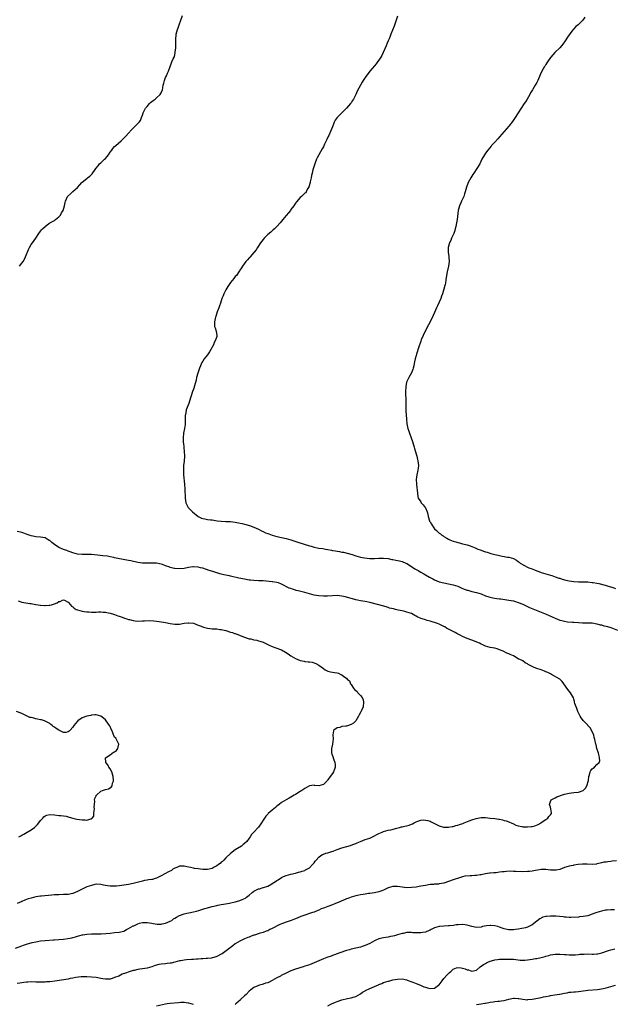
# Model space of a CAD drawing. Units: inches. Extents: x 2574000 to 2577000, y 1500000 to 1503000.
# Drawn here: x 2575376 to 2575632, y 1501493 to 1501917 of the extents above; entities that cross this region are included whole.
import ezdxf

# ---------------------------------------------------------------- set-up
doc = ezdxf.new("R2010")
doc.units = ezdxf.units.IN
doc.header["$MEASUREMENT"] = 0
doc.layers.add('LD25741500_10ft', color=93, linetype='Continuous')

msp = doc.modelspace()

# ---------------------------------------------------------------- linework, layer by layer
at = {"layer": 'LD25741500_10ft'}
for points, elevation in [([(2575376.02, 1501811), (2575377, 1501812.26), (2575377.49, 1501813), (2575378.07, 1501813.93), (2575378.58, 1501815), (2575379.8, 1501818.2), (2575380.23, 1501819), (2575381, 1501820.28), (2575381.55, 1501821), (2575382.99, 1501823), (2575384.24, 1501825), (2575385, 1501826.03), (2575385.44, 1501826.56), (2575385.84, 1501827), (2575387, 1501828.05), (2575388.66, 1501829.34), (2575389, 1501829.57), (2575390.24, 1501830.24), (2575391, 1501830.7), (2575391.17, 1501830.83), (2575391.47, 1501831), (2575393, 1501832.18), (2575393.69, 1501833), (2575394.06, 1501833.94), (2575394.74, 1501835), (2575395.39, 1501837), (2575395.61, 1501838.39), (2575395.83, 1501839), (2575396.73, 1501841), (2575397.92, 1501842.08), (2575398.89, 1501843), (2575399, 1501843.08), (2575401, 1501844.92), (2575402.03, 1501845.97), (2575402.9, 1501847), (2575403, 1501847.1), (2575405, 1501848.8), (2575405.26, 1501849), (2575406.27, 1501849.73), (2575407.27, 1501850.73), (2575408.65, 1501852.65), (2575408.91, 1501853), (2575409.86, 1501854.14), (2575410.52, 1501855), (2575411, 1501855.48), (2575412.63, 1501857), (2575413, 1501857.43), (2575413.77, 1501858.23), (2575414.36, 1501859), (2575415, 1501860.12), (2575415.72, 1501861), (2575416.27, 1501861.73), (2575417, 1501862.59), (2575417.45, 1501863), (2575419.82, 1501865), (2575420.45, 1501865.55), (2575421.81, 1501867), (2575423, 1501868.32), (2575424.29, 1501869.71), (2575425, 1501870.43), (2575425.63, 1501871), (2575427, 1501872.48), (2575427.52, 1501873), (2575428.22, 1501873.78), (2575428.59, 1501875), (2575429, 1501875.99), (2575429.31, 1501877), (2575429.62, 1501877.62), (2575430.36, 1501879), (2575431, 1501879.78), (2575432.08, 1501881), (2575432.53, 1501881.47), (2575433, 1501881.86), (2575433.6, 1501882.4), (2575434.42, 1501883), (2575435, 1501883.55), (2575436.65, 1501885), (2575437, 1501885.62), (2575437.64, 1501887), (2575437.75, 1501887.75), (2575437.97, 1501889), (2575438.21, 1501889.79), (2575438.46, 1501891), (2575439, 1501892.24), (2575439.31, 1501893), (2575439.84, 1501894.16), (2575440.26, 1501895), (2575440.95, 1501896.95), (2575441.46, 1501898.54), (2575441.71, 1501899), (2575442.27, 1501900.27), (2575442.63, 1501901), (2575442.78, 1501901.22), (2575443, 1501902.22), (2575443.16, 1501902.84), (2575443.15, 1501903.15), (2575443.33, 1501905), (2575443.33, 1501906.67), (2575443.37, 1501907.37), (2575443.34, 1501909), (2575443.46, 1501910.54), (2575443.53, 1501911), (2575444.05, 1501913), (2575444.33, 1501913.67), (2575444.81, 1501915), (2575445.6, 1501917), (2575446.31, 1501919)], 8430), ([(2575539, 1501918.75), (2575538.47, 1501917), (2575537.61, 1501914.39), (2575536.16, 1501911), (2575535.85, 1501910.15), (2575535.35, 1501909), (2575535, 1501908.12), (2575534.53, 1501907), (2575534.04, 1501905.95), (2575532.77, 1501903), (2575532.2, 1501901.8), (2575531.77, 1501901), (2575531, 1501899.79), (2575530.42, 1501899), (2575529.83, 1501898.17), (2575529, 1501897.25), (2575527, 1501894.97), (2575525, 1501892.3), (2575524.22, 1501891), (2575523.75, 1501890.25), (2575523, 1501888.91), (2575521.64, 1501886.36), (2575521, 1501884.88), (2575520.01, 1501883), (2575519.6, 1501882.4), (2575519, 1501881.42), (2575518.82, 1501881.18), (2575518.7, 1501881), (2575516.99, 1501879), (2575515.98, 1501878.02), (2575512.96, 1501875), (2575512.17, 1501873.83), (2575511.71, 1501873), (2575510.88, 1501871), (2575510.1, 1501869), (2575509.34, 1501867.34), (2575509.14, 1501866.86), (2575508.5, 1501865.5), (2575507.53, 1501863.53), (2575507.21, 1501862.79), (2575507, 1501862.42), (2575506.53, 1501861.47), (2575505.1, 1501859), (2575504.41, 1501857.59), (2575504.09, 1501857), (2575503.45, 1501855.45), (2575503.28, 1501855), (2575503, 1501854.15), (2575502.54, 1501852.54), (2575502.14, 1501851), (2575501.95, 1501850.05), (2575501.68, 1501849), (2575501.31, 1501847.31), (2575501.27, 1501847), (2575500.81, 1501845.19), (2575500.72, 1501845), (2575500.22, 1501844.22), (2575499.63, 1501843), (2575499.41, 1501842.59), (2575499, 1501842.39), (2575498.37, 1501841.63), (2575497.56, 1501841), (2575497, 1501840.54), (2575495.39, 1501838.61), (2575495, 1501838.11), (2575494.24, 1501837), (2575493, 1501835.35), (2575492.77, 1501835), (2575492.01, 1501833.99), (2575491, 1501832.78), (2575489.54, 1501831), (2575489, 1501830.38), (2575488.39, 1501829.61), (2575487, 1501828.12), (2575485.87, 1501827), (2575485.42, 1501826.58), (2575485, 1501826.25), (2575484.33, 1501825.67), (2575483, 1501824.58), (2575481.49, 1501823), (2575481, 1501822.42), (2575479.96, 1501821), (2575478.59, 1501819), (2575477.97, 1501818.03), (2575477.13, 1501817), (2575477, 1501816.82), (2575475.44, 1501815), (2575475.26, 1501814.74), (2575475, 1501814.49), (2575474.34, 1501813.66), (2575473.61, 1501813), (2575472.07, 1501811), (2575471.75, 1501810.25), (2575471, 1501809.19), (2575470.88, 1501809), (2575470.55, 1501808.55), (2575469.51, 1501807), (2575469, 1501806.51), (2575468.37, 1501805.63), (2575467, 1501803.93), (2575465.85, 1501802.15), (2575465, 1501800.74), (2575464.11, 1501799), (2575463.79, 1501798.21), (2575463.27, 1501797), (2575462.58, 1501795), (2575462.2, 1501793.8), (2575461.87, 1501793), (2575461.26, 1501791.26), (2575460.67, 1501789.33), (2575460.53, 1501789), (2575460.35, 1501788.35), (2575460.05, 1501787), (2575460.12, 1501785.88), (2575460.11, 1501785), (2575460.35, 1501784.35), (2575460.77, 1501783), (2575461.11, 1501781), (2575461, 1501780.68), (2575460.55, 1501779), (2575459.97, 1501778.03), (2575459.57, 1501777), (2575459, 1501775.98), (2575458.49, 1501775), (2575457.92, 1501774.08), (2575457, 1501772.75), (2575455.63, 1501771), (2575455, 1501769.98), (2575454.61, 1501769.39), (2575454.05, 1501768.05), (2575453.59, 1501767), (2575452.81, 1501764.81), (2575452.32, 1501763), (2575452.13, 1501761.87), (2575451.44, 1501759.44), (2575451.35, 1501759), (2575451.27, 1501758.73), (2575451, 1501757.99), (2575450.61, 1501757), (2575449.93, 1501755), (2575449.76, 1501754.24), (2575449, 1501751.72), (2575447.9, 1501749), (2575447.7, 1501747.7), (2575447.49, 1501747), (2575447.41, 1501746.59), (2575447.46, 1501745), (2575447.44, 1501743.44), (2575447.36, 1501742.64), (2575447.11, 1501741), (2575446.73, 1501739), (2575446.56, 1501737), (2575446.61, 1501735), (2575446.66, 1501734.66), (2575446.82, 1501733), (2575446.85, 1501732.85), (2575447.01, 1501731.01), (2575447.06, 1501729), (2575446.93, 1501726.93), (2575446.73, 1501725), (2575446.73, 1501724.73), (2575446.64, 1501723), (2575446.74, 1501721), (2575447.16, 1501717), (2575447.32, 1501715), (2575447.47, 1501711), (2575447.77, 1501709), (2575448.74, 1501707), (2575450.52, 1501705), (2575453.02, 1501703.02), (2575454.4, 1501702.4), (2575455, 1501702.23), (2575455.88, 1501702.12), (2575457, 1501701.82), (2575458.31, 1501701.69), (2575459, 1501701.56), (2575461.24, 1501701.24), (2575463, 1501701.02), (2575464.91, 1501700.91), (2575467, 1501700.86), (2575469, 1501700.67), (2575470.4, 1501700.4), (2575472.03, 1501700.03), (2575473, 1501699.71), (2575473.59, 1501699.59), (2575475.12, 1501699.12), (2575477, 1501698.48), (2575479, 1501697.53), (2575480.68, 1501696.68), (2575481, 1501696.54), (2575482.08, 1501696.08), (2575483, 1501695.67), (2575483.52, 1501695.52), (2575485, 1501694.99), (2575487, 1501694.5), (2575489, 1501694.03), (2575491, 1501693.52), (2575492.96, 1501692.96), (2575496.03, 1501692.03), (2575501, 1501690.47), (2575501.73, 1501690.27), (2575503, 1501689.87), (2575504.39, 1501689.61), (2575505, 1501689.44), (2575506.8, 1501689.2), (2575508, 1501689), (2575509, 1501688.86), (2575510.57, 1501688.57), (2575511, 1501688.47), (2575512.24, 1501688.24), (2575513, 1501688.07), (2575513.93, 1501687.93), (2575515, 1501687.73), (2575515.64, 1501687.64), (2575517.27, 1501687.27), (2575518.81, 1501686.81), (2575519.39, 1501686.61), (2575521, 1501686.11), (2575523, 1501685.6), (2575524.73, 1501685.27), (2575527, 1501685.01), (2575529, 1501685), (2575530.94, 1501685.06), (2575532.95, 1501685.05), (2575535, 1501684.89), (2575536.58, 1501684.58), (2575537, 1501684.56), (2575538.23, 1501684.23), (2575539, 1501684.15), (2575539.88, 1501683.88), (2575541, 1501683.64), (2575542.57, 1501683), (2575543, 1501682.79), (2575545, 1501681.54), (2575546.52, 1501680.52), (2575547, 1501680.28), (2575547.83, 1501679.83), (2575549, 1501679.08), (2575550.34, 1501678.34), (2575551, 1501677.89), (2575552.85, 1501676.85), (2575553, 1501676.75), (2575554.22, 1501676.22), (2575555, 1501675.77), (2575557, 1501674.96), (2575559, 1501674.41), (2575561, 1501674.07), (2575563, 1501673.66), (2575565, 1501672.97), (2575566.38, 1501672.38), (2575567.8, 1501671.8), (2575569, 1501671.38), (2575569.29, 1501671.29), (2575571, 1501670.8), (2575573, 1501670.29), (2575574, 1501670), (2575575, 1501669.68), (2575577, 1501668.93), (2575578.43, 1501668.43), (2575579, 1501668.27), (2575580.04, 1501668.04), (2575581.77, 1501667.77), (2575583, 1501667.63), (2575583.54, 1501667.54), (2575587, 1501667.07), (2575589, 1501666.66), (2575589.48, 1501666.52), (2575591, 1501666.04), (2575593, 1501665.21), (2575594.5, 1501664.5), (2575595.87, 1501663.87), (2575597.28, 1501663.28), (2575603.06, 1501661), (2575607, 1501659.21), (2575609, 1501658.39), (2575609.83, 1501658.17), (2575611, 1501657.88), (2575612.31, 1501657.69), (2575614.49, 1501657.51), (2575615, 1501657.49), (2575617, 1501657.34), (2575618.75, 1501657.25), (2575619, 1501657.23), (2575620.76, 1501657.24), (2575621, 1501657.23), (2575622.8, 1501657.2), (2575623, 1501657.18), (2575625, 1501656.86), (2575626.42, 1501656.42), (2575627, 1501656.3), (2575627.99, 1501655.99), (2575629, 1501655.74), (2575629.58, 1501655.58), (2575631, 1501655.21), (2575631.64, 1501655), (2575633.93, 1501654.07)], 8420), ([(2575619.79, 1501918.21), (2575618.95, 1501917), (2575616.83, 1501915), (2575615.82, 1501914.18), (2575614.88, 1501913.12), (2575614.18, 1501912.18), (2575613, 1501910.66), (2575612.29, 1501909.71), (2575611.93, 1501909), (2575611, 1501907.63), (2575610.59, 1501907), (2575609.89, 1501906.11), (2575609, 1501905.07), (2575606.89, 1501903), (2575605.1, 1501901), (2575605, 1501900.87), (2575603.7, 1501899), (2575603.44, 1501898.56), (2575603, 1501897.89), (2575602.67, 1501897.33), (2575602.43, 1501897), (2575601.28, 1501895), (2575600.53, 1501893.47), (2575599.45, 1501891), (2575599, 1501890.13), (2575598.39, 1501889), (2575597.2, 1501887), (2575596.36, 1501885.64), (2575596.01, 1501885), (2575594.84, 1501883), (2575594.14, 1501881.85), (2575593.61, 1501881), (2575590.98, 1501877), (2575589.72, 1501875), (2575589.45, 1501874.55), (2575588.64, 1501873.36), (2575587, 1501871.29), (2575584.96, 1501869.04), (2575583, 1501866.64), (2575582.22, 1501865.78), (2575581, 1501864.45), (2575579.59, 1501863), (2575579.31, 1501862.69), (2575577.93, 1501861), (2575577, 1501859.72), (2575576.5, 1501859), (2575575.38, 1501857), (2575574.45, 1501855), (2575573.55, 1501853.55), (2575573.23, 1501853), (2575571.84, 1501851), (2575571.5, 1501850.5), (2575571, 1501849.69), (2575570.58, 1501849), (2575569.5, 1501847), (2575569.35, 1501846.65), (2575568.75, 1501845), (2575568.22, 1501843), (2575567.89, 1501842.11), (2575567.55, 1501841), (2575567, 1501839.81), (2575566.61, 1501839), (2575566.31, 1501838.31), (2575565.71, 1501837), (2575565.18, 1501835), (2575564.69, 1501831), (2575564.42, 1501829.58), (2575564.08, 1501828.08), (2575563.86, 1501827), (2575563.67, 1501826.33), (2575563.23, 1501825), (2575562.33, 1501823), (2575561.93, 1501822.07), (2575561.39, 1501821), (2575560.84, 1501819), (2575560.84, 1501817), (2575561.12, 1501815.12), (2575561.12, 1501814.88), (2575561.22, 1501813), (2575560.96, 1501811), (2575560.44, 1501808.44), (2575559.99, 1501806.01), (2575559.86, 1501805), (2575559.65, 1501803.65), (2575559.51, 1501803), (2575559.4, 1501802.6), (2575559.01, 1501801), (2575558.37, 1501799), (2575557.96, 1501797.96), (2575557.61, 1501797), (2575556.21, 1501793.79), (2575555.79, 1501793), (2575554.88, 1501791), (2575554.32, 1501789.68), (2575553.03, 1501786.97), (2575552.36, 1501785.64), (2575550.91, 1501782.91), (2575550, 1501781), (2575549.23, 1501779.23), (2575549, 1501778.6), (2575548.6, 1501777.4), (2575548.43, 1501777), (2575548.15, 1501776.15), (2575547.17, 1501773), (2575547, 1501772.4), (2575546.62, 1501771), (2575546.3, 1501769.7), (2575546.2, 1501769), (2575546.02, 1501768.02), (2575545.77, 1501767), (2575545.54, 1501766.46), (2575544.98, 1501765), (2575543.87, 1501763), (2575543.61, 1501762.39), (2575542.92, 1501761), (2575542.53, 1501759), (2575542.48, 1501757), (2575542.53, 1501752.53), (2575542.63, 1501748.63), (2575542.83, 1501745), (2575543.03, 1501743), (2575543.44, 1501741), (2575543.84, 1501739.84), (2575544.1, 1501739), (2575544.85, 1501737), (2575545.41, 1501735.41), (2575546.12, 1501733), (2575546.34, 1501732.34), (2575546.72, 1501731), (2575547.33, 1501729), (2575547.65, 1501727.65), (2575547.82, 1501727), (2575547.94, 1501726.06), (2575548.02, 1501725), (2575547.84, 1501723.84), (2575547.79, 1501723), (2575547.29, 1501721), (2575547.06, 1501718.94), (2575547.2, 1501717), (2575547.36, 1501715.36), (2575547.46, 1501714.54), (2575547.55, 1501713), (2575547.73, 1501711.73), (2575547.92, 1501711), (2575549, 1501709.38), (2575549.22, 1501709), (2575550.05, 1501708.05), (2575550.89, 1501707), (2575551, 1501706.82), (2575551.77, 1501705), (2575552.05, 1501704.05), (2575552.21, 1501703), (2575552.77, 1501701.23), (2575552.85, 1501701), (2575553, 1501700.74), (2575553.7, 1501699.7), (2575554.07, 1501699), (2575555, 1501697.77), (2575555.75, 1501697), (2575556.44, 1501696.44), (2575557, 1501695.92), (2575557.55, 1501695.55), (2575558.17, 1501695), (2575558.7, 1501694.7), (2575559, 1501694.49), (2575560.28, 1501693.72), (2575561, 1501693.3), (2575561.58, 1501693), (2575563, 1501692.48), (2575564.14, 1501692.14), (2575565, 1501691.83), (2575565.68, 1501691.68), (2575567, 1501691.25), (2575569, 1501690.78), (2575570.37, 1501690.37), (2575571, 1501690.16), (2575572.46, 1501689.54), (2575573.66, 1501689), (2575574.64, 1501688.64), (2575575, 1501688.52), (2575576.12, 1501688.12), (2575577, 1501687.85), (2575577.63, 1501687.63), (2575579.17, 1501687.17), (2575579.74, 1501687), (2575581, 1501686.67), (2575582.35, 1501686.35), (2575583, 1501686.18), (2575584.05, 1501685.95), (2575585, 1501685.82), (2575586.45, 1501685.55), (2575587, 1501685.54), (2575588.95, 1501684.95), (2575590.25, 1501684.25), (2575591, 1501683.73), (2575591.39, 1501683.39), (2575591.9, 1501683), (2575595, 1501681.28), (2575595.55, 1501681), (2575596.58, 1501680.58), (2575598.03, 1501680.03), (2575599, 1501679.62), (2575599.47, 1501679.47), (2575600.6, 1501679), (2575601, 1501678.86), (2575603.96, 1501678.04), (2575605, 1501677.77), (2575605.57, 1501677.57), (2575607, 1501677.12), (2575608.53, 1501676.53), (2575609, 1501676.41), (2575610.03, 1501676.03), (2575611.61, 1501675.61), (2575613, 1501675.31), (2575615, 1501675.03), (2575617.09, 1501674.91), (2575621, 1501674.83), (2575623, 1501674.66), (2575623.38, 1501674.62), (2575625, 1501674.32), (2575625.81, 1501674.19), (2575628.48, 1501673.52), (2575629, 1501673.37), (2575630.78, 1501672.78), (2575631, 1501672.69), (2575632.32, 1501672.32), (2575633, 1501672.08)], 8410), ([(2575374.27, 1501517), (2575377, 1501518.08), (2575377.7, 1501518.3), (2575379, 1501518.73), (2575381.38, 1501519.38), (2575383, 1501519.77), (2575385, 1501520.16), (2575387, 1501520.38), (2575390.56, 1501520.56), (2575391, 1501520.56), (2575393, 1501520.7), (2575395, 1501520.92), (2575396.81, 1501521.19), (2575398.5, 1501521.5), (2575399, 1501521.65), (2575400.1, 1501521.9), (2575401, 1501522.19), (2575403, 1501522.73), (2575403.22, 1501522.78), (2575405, 1501523.06), (2575407, 1501523.16), (2575407.15, 1501523.15), (2575409, 1501523.14), (2575409.13, 1501523.13), (2575411.12, 1501523.12), (2575413.27, 1501523.27), (2575415, 1501523.51), (2575417, 1501523.71), (2575419, 1501523.87), (2575421, 1501524.4), (2575422.17, 1501525), (2575423, 1501525.46), (2575424.01, 1501525.99), (2575425, 1501526.61), (2575425.31, 1501526.69), (2575427, 1501527.54), (2575427.75, 1501527.75), (2575429, 1501528.03), (2575430.07, 1501528.07), (2575431, 1501528.05), (2575433, 1501527.72), (2575433.59, 1501527.59), (2575435.37, 1501527.37), (2575437, 1501527.42), (2575437.5, 1501527.5), (2575439, 1501527.85), (2575441, 1501528.67), (2575441.61, 1501529), (2575442.42, 1501529.58), (2575443, 1501529.96), (2575443.69, 1501530.31), (2575445, 1501531.08), (2575447, 1501531.82), (2575448.09, 1501532.09), (2575449, 1501532.25), (2575451, 1501532.66), (2575452.25, 1501533), (2575453.24, 1501533.24), (2575455, 1501533.77), (2575455.89, 1501534.11), (2575457, 1501534.37), (2575457.44, 1501534.56), (2575459.1, 1501535), (2575461, 1501535.43), (2575461.52, 1501535.52), (2575463, 1501535.83), (2575464, 1501536), (2575466.47, 1501536.47), (2575469, 1501536.98), (2575470.59, 1501537.41), (2575471, 1501537.53), (2575472.05, 1501537.95), (2575473.38, 1501538.62), (2575473.91, 1501539), (2575475, 1501539.85), (2575476.36, 1501541), (2575477, 1501541.51), (2575479, 1501542.52), (2575479.4, 1501542.6), (2575481, 1501543.11), (2575481.2, 1501543.2), (2575483, 1501543.76), (2575484.73, 1501544.73), (2575485, 1501544.85), (2575486.32, 1501545.68), (2575487, 1501546.21), (2575487.51, 1501546.49), (2575489, 1501547.44), (2575489.87, 1501547.87), (2575491, 1501548.37), (2575493, 1501548.96), (2575495, 1501549.39), (2575496.25, 1501549.75), (2575497, 1501549.86), (2575497.8, 1501550.2), (2575499, 1501550.5), (2575499.3, 1501550.7), (2575499.95, 1501551), (2575501, 1501551.69), (2575502.37, 1501553), (2575502.62, 1501553.38), (2575503, 1501553.82), (2575503.44, 1501554.56), (2575503.85, 1501555), (2575505, 1501556.3), (2575505.94, 1501557), (2575506.61, 1501557.39), (2575507, 1501557.49), (2575508.1, 1501557.9), (2575509, 1501558.13), (2575510.69, 1501558.69), (2575511.17, 1501558.83), (2575511.55, 1501559), (2575513, 1501559.54), (2575515, 1501560.21), (2575518.72, 1501561.28), (2575519, 1501561.39), (2575520.22, 1501561.78), (2575521, 1501562.17), (2575521.62, 1501562.38), (2575523, 1501563.05), (2575525, 1501563.78), (2575527, 1501564.45), (2575529, 1501565.38), (2575530.06, 1501565.94), (2575531, 1501566.4), (2575532.38, 1501567), (2575533, 1501567.25), (2575535, 1501567.81), (2575536.04, 1501568.04), (2575538.67, 1501568.67), (2575539.84, 1501569), (2575540.76, 1501569.24), (2575541, 1501569.26), (2575543.98, 1501570.02), (2575545, 1501570.49), (2575545.41, 1501570.59), (2575546.16, 1501571), (2575547, 1501571.41), (2575547.75, 1501571.75), (2575549, 1501572.11), (2575550.26, 1501572.26), (2575551, 1501572.21), (2575552.01, 1501572.01), (2575553, 1501571.68), (2575553.49, 1501571.49), (2575554.37, 1501571), (2575555, 1501570.72), (2575557, 1501569.7), (2575558.86, 1501569.14), (2575559, 1501569.09), (2575560.81, 1501569.19), (2575561, 1501569.16), (2575562.51, 1501569.49), (2575563, 1501569.5), (2575564.17, 1501569.83), (2575565, 1501569.99), (2575565.76, 1501570.24), (2575567.23, 1501570.77), (2575567.75, 1501571), (2575569.84, 1501571.84), (2575571, 1501572.25), (2575572.89, 1501572.89), (2575575, 1501573.31), (2575577, 1501573.28), (2575579, 1501573.1), (2575580.91, 1501572.91), (2575582.65, 1501572.65), (2575583, 1501572.58), (2575584.28, 1501572.28), (2575585, 1501572.09), (2575585.84, 1501571.84), (2575587, 1501571.44), (2575587.32, 1501571.32), (2575587.99, 1501571), (2575589, 1501570.57), (2575590.07, 1501570.07), (2575591, 1501569.75), (2575592.57, 1501569.43), (2575593, 1501569.32), (2575594.73, 1501569.27), (2575595, 1501569.25), (2575596.59, 1501569.41), (2575597, 1501569.46), (2575598.25, 1501569.75), (2575599.7, 1501570.3), (2575600.88, 1501571), (2575601, 1501571.1), (2575603, 1501572.49), (2575603.82, 1501573), (2575604.31, 1501573.69), (2575605, 1501574.46), (2575605.33, 1501575), (2575605.35, 1501575.35), (2575605.18, 1501577), (2575605, 1501577.75), (2575604.6, 1501579), (2575605, 1501580.28), (2575605.27, 1501581), (2575607, 1501581.8), (2575607.76, 1501582.24), (2575609, 1501582.63), (2575609.24, 1501582.76), (2575609.76, 1501583), (2575611, 1501583.36), (2575613, 1501583.87), (2575615, 1501584.1), (2575617, 1501584.2), (2575619, 1501584.93), (2575619.08, 1501585), (2575620.02, 1501585.98), (2575620.62, 1501587), (2575621.31, 1501589.31), (2575621.44, 1501591), (2575621.73, 1501591.73), (2575622.06, 1501593), (2575622.43, 1501593.57), (2575623, 1501594.34), (2575623.42, 1501594.58), (2575623.97, 1501595), (2575625, 1501596.1), (2575625.96, 1501597), (2575626.23, 1501597.77), (2575626.13, 1501599), (2575625.89, 1501599.89), (2575625.71, 1501601), (2575625, 1501603.13), (2575624.61, 1501604.61), (2575624.48, 1501605), (2575624.04, 1501607), (2575623.83, 1501607.83), (2575623.59, 1501609), (2575623, 1501610.22), (2575622.7, 1501611), (2575622.04, 1501612.04), (2575621.13, 1501613), (2575621.08, 1501613.08), (2575619.17, 1501615), (2575618.24, 1501616.24), (2575617.75, 1501617), (2575617, 1501618.47), (2575616.77, 1501619), (2575616.26, 1501620.26), (2575616, 1501621), (2575615.51, 1501622.49), (2575615.37, 1501623), (2575615.32, 1501623.32), (2575615, 1501624.28), (2575614.86, 1501624.86), (2575614.4, 1501625.6), (2575613.64, 1501627), (2575613, 1501627.74), (2575612.45, 1501628.45), (2575610.77, 1501631), (2575609.94, 1501631.94), (2575608.96, 1501633), (2575605.46, 1501635), (2575605, 1501635.22), (2575603.77, 1501635.77), (2575603, 1501636.18), (2575602.4, 1501636.4), (2575601, 1501636.97), (2575599, 1501637.6), (2575597.92, 1501637.92), (2575597, 1501638.44), (2575595.33, 1501639.33), (2575595, 1501639.6), (2575594.05, 1501640.05), (2575593, 1501640.82), (2575592.7, 1501641), (2575591, 1501641.75), (2575588.94, 1501643), (2575587.53, 1501643.53), (2575587, 1501643.84), (2575586.18, 1501644.18), (2575584.58, 1501645), (2575583, 1501645.65), (2575581.99, 1501645.99), (2575581, 1501646.26), (2575579, 1501646.64), (2575577, 1501647.15), (2575575.77, 1501647.77), (2575575, 1501648.03), (2575574.41, 1501648.41), (2575571, 1501649.74), (2575569, 1501650.46), (2575567, 1501651.36), (2575565.96, 1501651.96), (2575565, 1501652.4), (2575564.62, 1501652.62), (2575563.85, 1501653), (2575563, 1501653.45), (2575560.11, 1501655), (2575559.44, 1501655.44), (2575559, 1501655.7), (2575557, 1501656.71), (2575556.25, 1501657), (2575555, 1501657.41), (2575554.43, 1501657.57), (2575553, 1501657.92), (2575551.72, 1501658.28), (2575551, 1501658.45), (2575549.12, 1501659.12), (2575547.72, 1501659.72), (2575547, 1501660.16), (2575546.41, 1501660.41), (2575545, 1501661.19), (2575543, 1501661.88), (2575542.12, 1501662.12), (2575541, 1501662.33), (2575539.3, 1501662.7), (2575538.16, 1501663), (2575537.21, 1501663.21), (2575535.6, 1501663.6), (2575535, 1501663.82), (2575534.07, 1501664.07), (2575532.58, 1501664.58), (2575530.99, 1501664.99), (2575527, 1501665.99), (2575525.73, 1501666.27), (2575525, 1501666.42), (2575523, 1501666.74), (2575521.67, 1501667), (2575521, 1501667.11), (2575519.53, 1501667.53), (2575519, 1501667.65), (2575518, 1501668), (2575516.43, 1501668.43), (2575515, 1501668.76), (2575513, 1501668.97), (2575511, 1501668.92), (2575508.75, 1501668.75), (2575507, 1501668.68), (2575505, 1501668.81), (2575504.01, 1501669), (2575503, 1501669.21), (2575501, 1501669.76), (2575499.99, 1501670.01), (2575499, 1501670.29), (2575496.08, 1501671), (2575495.23, 1501671.23), (2575495, 1501671.32), (2575493.67, 1501671.67), (2575493, 1501671.96), (2575492.23, 1501672.23), (2575489, 1501673.96), (2575487.6, 1501674.4), (2575487, 1501674.65), (2575485.12, 1501674.88), (2575485, 1501674.91), (2575481, 1501675.26), (2575479, 1501675.39), (2575477, 1501675.47), (2575475.59, 1501675.59), (2575475, 1501675.64), (2575473, 1501676), (2575470.53, 1501676.53), (2575467, 1501677.34), (2575466.58, 1501677.42), (2575464.04, 1501677.96), (2575462.36, 1501678.36), (2575461, 1501678.76), (2575459.3, 1501679.3), (2575457.79, 1501679.79), (2575455, 1501680.75), (2575454, 1501681), (2575453, 1501681.2), (2575451, 1501681.3), (2575450.7, 1501681.3), (2575448.91, 1501681.09), (2575447, 1501680.69), (2575445, 1501680.48), (2575443, 1501680.62), (2575442.67, 1501680.67), (2575441, 1501681.1), (2575440.82, 1501681.18), (2575439, 1501681.84), (2575437.66, 1501682.34), (2575437, 1501682.56), (2575435, 1501682.92), (2575433, 1501682.98), (2575431.06, 1501682.94), (2575429, 1501682.97), (2575427, 1501683.21), (2575423.91, 1501683.91), (2575423, 1501684.13), (2575418.37, 1501685), (2575417, 1501685.3), (2575416.64, 1501685.36), (2575415, 1501685.71), (2575413.92, 1501685.92), (2575411.94, 1501686.06), (2575409.66, 1501686.34), (2575407, 1501686.64), (2575405, 1501686.7), (2575403, 1501686.66), (2575401, 1501686.81), (2575399, 1501687.35), (2575397.83, 1501687.83), (2575397, 1501688.08), (2575396.35, 1501688.35), (2575395, 1501688.81), (2575393, 1501689.76), (2575391.1, 1501691), (2575389.89, 1501691.89), (2575389, 1501692.69), (2575388.77, 1501692.77), (2575388.35, 1501693), (2575387, 1501693.83), (2575385, 1501694.1), (2575383, 1501694.25), (2575382.42, 1501694.42), (2575381, 1501694.72), (2575380.08, 1501695), (2575379.29, 1501695.29), (2575377.86, 1501695.86), (2575377, 1501696.15), (2575376.35, 1501696.35), (2575375, 1501696.6)], 8430), ([(2575375.34, 1501666.66), (2575377, 1501666.16), (2575380.4, 1501665.6), (2575381, 1501665.57), (2575382.8, 1501665.2), (2575383, 1501665.19), (2575383.98, 1501665), (2575384.88, 1501664.88), (2575385, 1501664.84), (2575386.74, 1501664.74), (2575387, 1501664.67), (2575388.83, 1501664.83), (2575389, 1501664.8), (2575389.74, 1501665), (2575390.69, 1501665.31), (2575391, 1501665.45), (2575392.18, 1501665.82), (2575393, 1501666.44), (2575393.54, 1501666.46), (2575394.57, 1501667), (2575395, 1501667.08), (2575395.39, 1501667), (2575397, 1501666.1), (2575397.96, 1501665), (2575398.41, 1501664.41), (2575399, 1501664.1), (2575399.52, 1501663.52), (2575400.36, 1501663), (2575401, 1501662.78), (2575403, 1501662.26), (2575403.88, 1501662.12), (2575405, 1501661.98), (2575405.93, 1501661.93), (2575407, 1501661.83), (2575409, 1501661.85), (2575410.08, 1501661.92), (2575411, 1501661.94), (2575412.12, 1501661.88), (2575413, 1501661.8), (2575413.66, 1501661.66), (2575415, 1501661.4), (2575416.47, 1501661), (2575417, 1501660.83), (2575418.31, 1501660.31), (2575419, 1501660.12), (2575419.77, 1501659.77), (2575421, 1501659.4), (2575421.27, 1501659.27), (2575422.21, 1501659), (2575423, 1501658.73), (2575423.34, 1501658.66), (2575425, 1501658.22), (2575425.86, 1501658.14), (2575427, 1501658.01), (2575429, 1501658.05), (2575429.89, 1501658.11), (2575431.82, 1501658.18), (2575433.96, 1501658.04), (2575435, 1501657.89), (2575436.25, 1501657.75), (2575439, 1501657.35), (2575441, 1501656.97), (2575443, 1501656.67), (2575445, 1501656.72), (2575446.98, 1501657.02), (2575448.77, 1501657.23), (2575449, 1501657.23), (2575451, 1501657.02), (2575453, 1501656.27), (2575453.88, 1501655.88), (2575455, 1501655.44), (2575455.34, 1501655.34), (2575457, 1501654.9), (2575459, 1501654.7), (2575461, 1501654.6), (2575462.42, 1501654.42), (2575463, 1501654.34), (2575465, 1501653.86), (2575467, 1501653.27), (2575467.84, 1501653), (2575468.69, 1501652.69), (2575469, 1501652.59), (2575473.02, 1501651.02), (2575475, 1501650.39), (2575475.71, 1501650.28), (2575477, 1501649.97), (2575478.3, 1501649.7), (2575479, 1501649.53), (2575480.61, 1501649), (2575481, 1501648.83), (2575483, 1501647.84), (2575483.58, 1501647.58), (2575485, 1501647), (2575486.45, 1501646.45), (2575487, 1501646.3), (2575488.11, 1501645.89), (2575489, 1501645.52), (2575490.62, 1501644.62), (2575491.84, 1501643.84), (2575493, 1501643.01), (2575495, 1501641.82), (2575497, 1501641.01), (2575498.69, 1501640.69), (2575499, 1501640.59), (2575500.47, 1501640.47), (2575501, 1501640.35), (2575502.21, 1501640.21), (2575503.74, 1501639.74), (2575505, 1501639), (2575507, 1501637.51), (2575507.83, 1501637), (2575509, 1501636.39), (2575510.12, 1501636.12), (2575511, 1501635.98), (2575511.81, 1501635.81), (2575513, 1501635.63), (2575513.49, 1501635.49), (2575514.52, 1501635), (2575515, 1501634.8), (2575515.89, 1501634.11), (2575517, 1501633.35), (2575517.33, 1501633), (2575518.22, 1501632.22), (2575518.71, 1501631), (2575519, 1501630.6), (2575520.02, 1501629), (2575520.51, 1501628.51), (2575521.57, 1501627.57), (2575521.93, 1501627), (2575523, 1501625.92), (2575523.68, 1501625), (2575524.11, 1501624.11), (2575524.38, 1501623), (2575524.14, 1501621), (2575523.42, 1501619.42), (2575523.18, 1501618.82), (2575522.47, 1501617.53), (2575522.14, 1501617), (2575521, 1501615.01), (2575520.02, 1501613.98), (2575519, 1501613.37), (2575517, 1501612.76), (2575516.68, 1501612.68), (2575515, 1501612.48), (2575514.15, 1501612.15), (2575513, 1501611.99), (2575511.53, 1501611), (2575511.32, 1501610.68), (2575511.1, 1501609), (2575511.19, 1501607.19), (2575510.89, 1501604.89), (2575510.51, 1501603), (2575510.52, 1501601.48), (2575510.58, 1501601), (2575510.7, 1501600.7), (2575511.25, 1501599.25), (2575511.28, 1501599), (2575511.38, 1501598.62), (2575512.02, 1501597), (2575512.14, 1501596.14), (2575512.14, 1501595), (2575511.82, 1501594.18), (2575511.43, 1501593), (2575511, 1501592.34), (2575510, 1501591), (2575509, 1501589.6), (2575508.69, 1501589.31), (2575508.45, 1501589), (2575507, 1501587.54), (2575505, 1501586.99), (2575503.18, 1501587.18), (2575503, 1501587.22), (2575501, 1501586.94), (2575499, 1501585.8), (2575498.52, 1501585.48), (2575497.76, 1501585), (2575497, 1501584.5), (2575495, 1501583.28), (2575494.48, 1501583), (2575493, 1501582.05), (2575492.3, 1501581.71), (2575490.99, 1501581), (2575489, 1501579.83), (2575487.93, 1501579), (2575487, 1501578.15), (2575486.41, 1501577.59), (2575485.61, 1501577), (2575485, 1501576.45), (2575483.23, 1501575), (2575483, 1501574.77), (2575482.17, 1501573.83), (2575481, 1501572.16), (2575480.3, 1501571), (2575479, 1501569.21), (2575478.84, 1501569), (2575477, 1501566.95), (2575476.07, 1501565.93), (2575475.45, 1501565), (2575475, 1501564.41), (2575473.96, 1501563), (2575473, 1501562.11), (2575472.38, 1501561.62), (2575471.66, 1501561), (2575469, 1501559.36), (2575467, 1501557.85), (2575465, 1501555.98), (2575464.13, 1501555), (2575463.57, 1501554.42), (2575463, 1501554.04), (2575462.49, 1501553.51), (2575461.82, 1501553), (2575461, 1501552.46), (2575459.94, 1501551.94), (2575459, 1501551.4), (2575457.1, 1501550.9), (2575455, 1501550.86), (2575453, 1501551.13), (2575451.41, 1501551.41), (2575451, 1501551.51), (2575449.74, 1501551.74), (2575449, 1501551.98), (2575448.09, 1501552.09), (2575447, 1501552.39), (2575446.33, 1501552.33), (2575445, 1501552.32), (2575443.83, 1501551.83), (2575443, 1501551.5), (2575442.13, 1501551), (2575441.45, 1501550.55), (2575440.16, 1501549.84), (2575437, 1501548.16), (2575435.31, 1501547.31), (2575435, 1501547.16), (2575434.51, 1501547), (2575433.34, 1501546.66), (2575433, 1501546.54), (2575431.61, 1501546.39), (2575431, 1501546.26), (2575429.88, 1501546.12), (2575429, 1501545.94), (2575425.59, 1501545), (2575425, 1501544.87), (2575423, 1501544.47), (2575421, 1501544.16), (2575419, 1501543.91), (2575417.78, 1501543.78), (2575417, 1501543.73), (2575415.7, 1501543.7), (2575415, 1501543.73), (2575413.86, 1501543.86), (2575413, 1501544.04), (2575412.17, 1501544.17), (2575411, 1501544.47), (2575409, 1501544.53), (2575408.41, 1501544.41), (2575407, 1501544.08), (2575405, 1501543.39), (2575404.12, 1501543), (2575403, 1501542.47), (2575401, 1501541.42), (2575399, 1501540.59), (2575397, 1501540.21), (2575395, 1501540.09), (2575393, 1501540.04), (2575391, 1501539.94), (2575389.85, 1501539.85), (2575385.44, 1501539.44), (2575385, 1501539.41), (2575383, 1501539.1), (2575381, 1501538.58), (2575379.76, 1501538.24), (2575379, 1501537.94), (2575378.25, 1501537.75), (2575377, 1501537.16), (2575376.88, 1501537.12), (2575376.66, 1501537), (2575375, 1501536.32)], 8440), ([(2575375.72, 1501565), (2575376.52, 1501565.48), (2575377, 1501565.72), (2575377.81, 1501566.19), (2575379.34, 1501567), (2575381, 1501568.02), (2575382.4, 1501569), (2575383, 1501569.59), (2575383.73, 1501570.27), (2575384.36, 1501571), (2575385, 1501572), (2575386.03, 1501573), (2575386.42, 1501573.58), (2575387, 1501574.01), (2575387.73, 1501574.27), (2575389, 1501574.56), (2575391, 1501574.48), (2575393, 1501574.26), (2575393.79, 1501574.21), (2575395, 1501574.01), (2575396.14, 1501573.86), (2575397, 1501573.6), (2575397.4, 1501573.4), (2575399, 1501573.07), (2575400.64, 1501572.64), (2575403, 1501572.27), (2575404.34, 1501572.34), (2575405, 1501572.21), (2575406.78, 1501572.78), (2575407, 1501572.7), (2575407.31, 1501573), (2575408.05, 1501573.95), (2575408.08, 1501575), (2575408.14, 1501576.14), (2575408.27, 1501577), (2575408.19, 1501577.81), (2575408.25, 1501579), (2575408.43, 1501580.43), (2575408.37, 1501581), (2575408.51, 1501581.49), (2575409, 1501582.72), (2575409.1, 1501582.9), (2575409.19, 1501583), (2575411, 1501584.74), (2575411.71, 1501585), (2575412.69, 1501585.31), (2575413, 1501585.4), (2575414.29, 1501585.71), (2575415.53, 1501586.47), (2575415.94, 1501587), (2575416.13, 1501588.13), (2575416.5, 1501589), (2575416.55, 1501589.45), (2575416.4, 1501591), (2575416.07, 1501592.07), (2575415.75, 1501593), (2575415, 1501594.24), (2575414.47, 1501595), (2575414.04, 1501596.04), (2575413.18, 1501597), (2575413.24, 1501597.24), (2575413.07, 1501599), (2575415, 1501600.32), (2575416.56, 1501601.44), (2575417, 1501601.7), (2575417.74, 1501602.26), (2575418.43, 1501603), (2575418.78, 1501605), (2575418.45, 1501605.55), (2575417.74, 1501607), (2575417.46, 1501607.46), (2575417, 1501608.01), (2575416.61, 1501608.61), (2575416.45, 1501609), (2575416.25, 1501609.75), (2575415.76, 1501611), (2575415.47, 1501611.47), (2575415, 1501612.53), (2575414.84, 1501612.84), (2575414.79, 1501613), (2575413.34, 1501615), (2575413, 1501615.39), (2575412.15, 1501616.15), (2575411, 1501617.04), (2575409, 1501617.61), (2575408.47, 1501617.53), (2575407, 1501617.44), (2575406.66, 1501617.34), (2575405, 1501617.02), (2575403, 1501616.26), (2575401.12, 1501615), (2575400.17, 1501613.83), (2575399.39, 1501613), (2575399, 1501612.29), (2575397.77, 1501611), (2575397.43, 1501610.57), (2575397, 1501610.22), (2575396, 1501610), (2575395, 1501609.94), (2575393, 1501610.9), (2575392.86, 1501611), (2575391.71, 1501611.71), (2575391, 1501612.24), (2575390.53, 1501612.53), (2575389.99, 1501613), (2575389.41, 1501613.41), (2575389, 1501613.77), (2575387.26, 1501614.74), (2575387, 1501614.9), (2575386.77, 1501615), (2575385.42, 1501615.42), (2575385, 1501615.4), (2575383.78, 1501615.78), (2575383, 1501615.84), (2575382.1, 1501616.1), (2575381, 1501616.36), (2575380.49, 1501616.49), (2575379, 1501617.1), (2575377, 1501618.12), (2575374.69, 1501619)], 8450), ([(2575633.39, 1501554.61), (2575631.54, 1501554.46), (2575631, 1501554.38), (2575629.72, 1501554.28), (2575629, 1501554.12), (2575627.99, 1501554.01), (2575627, 1501553.72), (2575626.39, 1501553.61), (2575625, 1501553.29), (2575624.76, 1501553.24), (2575622.89, 1501553.11), (2575620.83, 1501553.17), (2575618.81, 1501553.19), (2575616.95, 1501553.05), (2575615, 1501552.78), (2575614.71, 1501552.71), (2575613, 1501552.39), (2575612.07, 1501552.07), (2575611, 1501551.76), (2575609, 1501550.95), (2575607.4, 1501550.6), (2575607, 1501550.56), (2575606.61, 1501550.61), (2575605, 1501550.68), (2575603, 1501550.94), (2575601, 1501550.92), (2575599.41, 1501550.59), (2575598.47, 1501550.47), (2575597, 1501550.17), (2575595.94, 1501550.06), (2575595, 1501550.01), (2575593, 1501549.97), (2575590.01, 1501550.01), (2575589, 1501550.1), (2575587.84, 1501550.16), (2575585.92, 1501550.08), (2575585, 1501549.95), (2575584.11, 1501549.89), (2575583, 1501549.7), (2575581.53, 1501549.54), (2575580.51, 1501549.49), (2575579, 1501549.31), (2575578.7, 1501549.3), (2575576.96, 1501549.04), (2575575, 1501548.67), (2575574.63, 1501548.63), (2575573, 1501548.38), (2575572.39, 1501548.39), (2575571, 1501548.24), (2575570.25, 1501548.25), (2575567.97, 1501547.97), (2575567, 1501547.75), (2575565.23, 1501547.23), (2575563.45, 1501546.55), (2575563, 1501546.42), (2575561, 1501545.7), (2575559, 1501545.06), (2575557, 1501544.69), (2575556.65, 1501544.65), (2575555, 1501544.55), (2575554.5, 1501544.5), (2575553, 1501544.4), (2575551, 1501544.07), (2575549, 1501543.69), (2575547, 1501543.35), (2575545, 1501543.1), (2575543, 1501543.04), (2575541, 1501543.23), (2575539, 1501543.52), (2575537, 1501543.53), (2575535, 1501543.01), (2575533, 1501542.06), (2575532.27, 1501541.73), (2575531, 1501541.28), (2575529, 1501540.85), (2575527, 1501540.59), (2575526.5, 1501540.5), (2575525, 1501540.31), (2575524.13, 1501540.13), (2575523, 1501539.97), (2575521.7, 1501539.7), (2575521, 1501539.57), (2575519, 1501538.98), (2575517.61, 1501538.39), (2575517, 1501538.21), (2575516.19, 1501537.81), (2575515, 1501537.36), (2575514.17, 1501537), (2575512.2, 1501536.2), (2575511, 1501535.73), (2575509, 1501534.95), (2575507.54, 1501534.46), (2575507, 1501534.22), (2575506.08, 1501533.92), (2575505, 1501533.43), (2575504.69, 1501533.31), (2575503, 1501532.59), (2575502.39, 1501532.39), (2575501, 1501531.89), (2575499.41, 1501531.41), (2575499, 1501531.27), (2575497.36, 1501530.64), (2575497, 1501530.52), (2575495.97, 1501530.03), (2575495, 1501529.68), (2575494.53, 1501529.47), (2575493.09, 1501529), (2575491, 1501528.23), (2575489.75, 1501527.75), (2575489, 1501527.44), (2575488.01, 1501527), (2575485, 1501525.46), (2575483.95, 1501525), (2575483, 1501524.54), (2575482.3, 1501524.3), (2575481, 1501523.82), (2575479.3, 1501523.3), (2575477.35, 1501522.65), (2575477, 1501522.55), (2575475.89, 1501522.11), (2575475, 1501521.81), (2575474.44, 1501521.56), (2575472.94, 1501521), (2575471, 1501520.02), (2575469, 1501518.81), (2575467.97, 1501518.03), (2575466.8, 1501517.2), (2575463.95, 1501515), (2575463.39, 1501514.61), (2575463, 1501514.36), (2575461, 1501513.35), (2575460.71, 1501513.29), (2575459.76, 1501513), (2575459, 1501512.79), (2575458.74, 1501512.74), (2575457, 1501512.57), (2575456.49, 1501512.49), (2575455, 1501512.42), (2575454.36, 1501512.36), (2575453, 1501512.27), (2575452.25, 1501512.25), (2575451, 1501512.16), (2575450.14, 1501512.14), (2575447.95, 1501511.95), (2575447, 1501511.85), (2575445.6, 1501511.6), (2575445, 1501511.51), (2575443.02, 1501510.98), (2575441.41, 1501510.59), (2575441, 1501510.55), (2575439.65, 1501510.35), (2575439, 1501510.3), (2575437, 1501510.06), (2575436.1, 1501509.9), (2575434.5, 1501509.5), (2575433, 1501508.97), (2575431, 1501508.42), (2575429, 1501508.09), (2575427.89, 1501507.89), (2575427, 1501507.77), (2575425.37, 1501507.37), (2575425, 1501507.32), (2575423.22, 1501506.78), (2575421.71, 1501506.29), (2575420.26, 1501505.74), (2575418.82, 1501505), (2575417, 1501504.31), (2575415.99, 1501503.99), (2575415, 1501503.71), (2575413, 1501503.63), (2575411.86, 1501503.86), (2575411, 1501504), (2575409, 1501504.4), (2575407, 1501504.58), (2575405, 1501504.64), (2575403, 1501504.61), (2575402.59, 1501504.59), (2575400.33, 1501504.33), (2575399, 1501504.04), (2575397.89, 1501503.89), (2575397, 1501503.69), (2575391.24, 1501502.76), (2575389, 1501502.52), (2575387.55, 1501502.45), (2575387, 1501502.41), (2575385.6, 1501502.4), (2575385, 1501502.36), (2575383.59, 1501502.41), (2575383, 1501502.4), (2575381, 1501502.47), (2575379.63, 1501502.37), (2575379, 1501502.37), (2575377.84, 1501502.16), (2575377, 1501502.1), (2575376.11, 1501501.89), (2575375, 1501501.76)], 8420), ([(2575632.5, 1501533.5), (2575631, 1501533.46), (2575629.38, 1501533.38), (2575629, 1501533.39), (2575628.66, 1501533.34), (2575627, 1501533.02), (2575625, 1501532.39), (2575624.05, 1501532.05), (2575623, 1501531.64), (2575621.06, 1501531), (2575619, 1501530.61), (2575617.51, 1501530.49), (2575617, 1501530.42), (2575613.73, 1501530.27), (2575613, 1501530.27), (2575611.69, 1501530.31), (2575611, 1501530.36), (2575610.45, 1501530.45), (2575607.25, 1501530.75), (2575607, 1501530.78), (2575605, 1501530.86), (2575603.28, 1501530.72), (2575603, 1501530.68), (2575601.69, 1501530.31), (2575600.33, 1501529.67), (2575599, 1501528.66), (2575597, 1501527.12), (2575595.62, 1501526.38), (2575595, 1501526), (2575594.21, 1501525.79), (2575592.57, 1501525.43), (2575591, 1501525.2), (2575589.88, 1501525), (2575589, 1501524.89), (2575587, 1501524.85), (2575586.26, 1501525), (2575585, 1501525.32), (2575584.54, 1501525.46), (2575583, 1501526.07), (2575582.29, 1501526.29), (2575581, 1501526.58), (2575579.24, 1501526.76), (2575579, 1501526.77), (2575577.34, 1501526.66), (2575575.69, 1501526.31), (2575575, 1501526.08), (2575573, 1501525.91), (2575571, 1501526.29), (2575569, 1501526.86), (2575567.17, 1501527.17), (2575567, 1501527.19), (2575565.11, 1501527.11), (2575564.33, 1501527), (2575563.2, 1501526.8), (2575561.39, 1501526.61), (2575561, 1501526.58), (2575559, 1501526.56), (2575557, 1501526.38), (2575555, 1501525.74), (2575553.52, 1501525), (2575553, 1501524.76), (2575552.63, 1501524.63), (2575551, 1501523.96), (2575549.73, 1501523.73), (2575549, 1501523.56), (2575547, 1501523.55), (2575545.66, 1501523.66), (2575545, 1501523.73), (2575543.7, 1501523.7), (2575543, 1501523.72), (2575541.36, 1501523.36), (2575541, 1501523.3), (2575540.04, 1501523), (2575539, 1501522.69), (2575537.62, 1501522.38), (2575537, 1501522.19), (2575535.97, 1501522.03), (2575535, 1501521.82), (2575533, 1501521.5), (2575531, 1501521.01), (2575529, 1501520.14), (2575527, 1501519.07), (2575525, 1501518.12), (2575524.15, 1501517.85), (2575523, 1501517.43), (2575520.95, 1501516.95), (2575519, 1501516.54), (2575518.32, 1501516.32), (2575517, 1501516), (2575514.17, 1501515), (2575511.88, 1501514.12), (2575511, 1501513.9), (2575510.37, 1501513.63), (2575509, 1501513.2), (2575508.52, 1501513), (2575507, 1501512.39), (2575503, 1501510.69), (2575501, 1501509.88), (2575499, 1501509.19), (2575498.3, 1501509), (2575495, 1501508.01), (2575493, 1501507.21), (2575491.52, 1501506.48), (2575491, 1501506.27), (2575488.8, 1501505.2), (2575488.47, 1501505), (2575487, 1501504.22), (2575485, 1501503.03), (2575483.58, 1501502.42), (2575483, 1501502.13), (2575482.1, 1501501.9), (2575481, 1501501.46), (2575480.62, 1501501.38), (2575479.49, 1501501), (2575479, 1501500.86), (2575478.74, 1501500.74), (2575477, 1501500.06), (2575475.73, 1501499), (2575475, 1501498.45), (2575473.66, 1501497), (2575473, 1501496.42), (2575471.48, 1501495), (2575471.25, 1501494.75), (2575469.23, 1501493), (2575469, 1501492.76)], 8410), ([(2575509, 1501492.1), (2575510.47, 1501493), (2575512.21, 1501493.79), (2575513, 1501494.08), (2575515, 1501494.78), (2575517.36, 1501495.36), (2575519, 1501495.61), (2575519.9, 1501495.9), (2575521, 1501496.14), (2575523, 1501497.29), (2575523.96, 1501498.04), (2575525, 1501498.64), (2575525.21, 1501498.79), (2575527, 1501499.67), (2575529, 1501500.53), (2575530.76, 1501501.24), (2575531, 1501501.38), (2575532.26, 1501501.74), (2575533, 1501502.14), (2575535, 1501502.79), (2575535.15, 1501502.85), (2575535.7, 1501503), (2575537, 1501503.29), (2575539, 1501503.68), (2575541, 1501503.72), (2575543, 1501503.3), (2575543.21, 1501503.21), (2575545.61, 1501502.39), (2575547, 1501501.85), (2575548.97, 1501501.03), (2575550.39, 1501500.4), (2575551, 1501500.17), (2575551.88, 1501499.88), (2575553, 1501499.56), (2575555, 1501499.78), (2575556.73, 1501501), (2575557, 1501501.25), (2575558.29, 1501503), (2575559, 1501503.87), (2575560.43, 1501505.57), (2575561, 1501506.15), (2575561.47, 1501506.53), (2575561.97, 1501507), (2575563, 1501507.89), (2575564.48, 1501508.48), (2575565, 1501508.66), (2575566.51, 1501508.51), (2575568.12, 1501508.12), (2575569, 1501507.63), (2575569.64, 1501507.64), (2575571, 1501507.04), (2575571.08, 1501507.08), (2575573, 1501507.48), (2575574.59, 1501509), (2575576.04, 1501509.96), (2575577, 1501510.47), (2575577.3, 1501510.7), (2575577.91, 1501511), (2575579, 1501511.42), (2575579.58, 1501511.58), (2575581, 1501512.03), (2575582.13, 1501512.13), (2575583, 1501512.29), (2575584.27, 1501512.27), (2575585, 1501512.32), (2575586.27, 1501512.27), (2575587, 1501512.29), (2575588.21, 1501512.21), (2575589, 1501512.2), (2575590.06, 1501512.06), (2575591, 1501512.01), (2575591.9, 1501511.9), (2575593.87, 1501511.87), (2575595, 1501511.94), (2575597, 1501512.21), (2575598.5, 1501512.5), (2575599, 1501512.57), (2575601, 1501512.98), (2575602.64, 1501513.36), (2575603, 1501513.51), (2575604.2, 1501513.8), (2575605, 1501514.09), (2575607, 1501514.43), (2575607.55, 1501514.45), (2575609, 1501514.47), (2575611, 1501514.33), (2575611.76, 1501514.24), (2575613, 1501514.13), (2575613.87, 1501514.13), (2575615, 1501514.08), (2575615.8, 1501514.2), (2575617, 1501514.25), (2575617.64, 1501514.36), (2575619.51, 1501514.49), (2575621, 1501514.51), (2575623, 1501514.44), (2575623.56, 1501514.44), (2575625, 1501514.52), (2575625.44, 1501514.56), (2575627.06, 1501514.94), (2575630.03, 1501516.03), (2575631, 1501516.34), (2575632.75, 1501516.75)], 8400), ([(2575573, 1501492.74), (2575575, 1501492.98), (2575576.71, 1501493.29), (2575577, 1501493.36), (2575578.42, 1501493.58), (2575579, 1501493.77), (2575580.18, 1501493.82), (2575581, 1501494.04), (2575582.2, 1501494.2), (2575583, 1501494.17), (2575583.76, 1501494.24), (2575585, 1501494.49), (2575587, 1501495.06), (2575589, 1501495.42), (2575589.42, 1501495.42), (2575591, 1501495.35), (2575591.32, 1501495.32), (2575593, 1501495.02), (2575595, 1501494.81), (2575595.17, 1501494.83), (2575597, 1501494.96), (2575599.45, 1501495.45), (2575601, 1501495.81), (2575602.01, 1501496.01), (2575603, 1501496.23), (2575604.47, 1501496.47), (2575605, 1501496.58), (2575606.84, 1501496.84), (2575608.8, 1501497.2), (2575609, 1501497.23), (2575611, 1501497.64), (2575612.18, 1501497.82), (2575613, 1501497.99), (2575613.94, 1501498.06), (2575615, 1501498.2), (2575615.75, 1501498.25), (2575617, 1501498.37), (2575619, 1501498.61), (2575621.1, 1501498.9), (2575625.21, 1501499.21), (2575627, 1501499.51), (2575627.62, 1501499.62), (2575629, 1501499.97), (2575631, 1501500.51), (2575633, 1501501.1)], 8390), ([(2575451, 1501492.79), (2575449, 1501493.3), (2575448.68, 1501493.32), (2575447, 1501493.58), (2575445.55, 1501493.55), (2575444.52, 1501493.48), (2575441, 1501493.19), (2575439.63, 1501493), (2575439, 1501492.9), (2575435, 1501492.07)], 8410)]:
    msp.add_lwpolyline(points, dxfattribs=dict(at, elevation=elevation))

doc.saveas('drawing.dxf')
